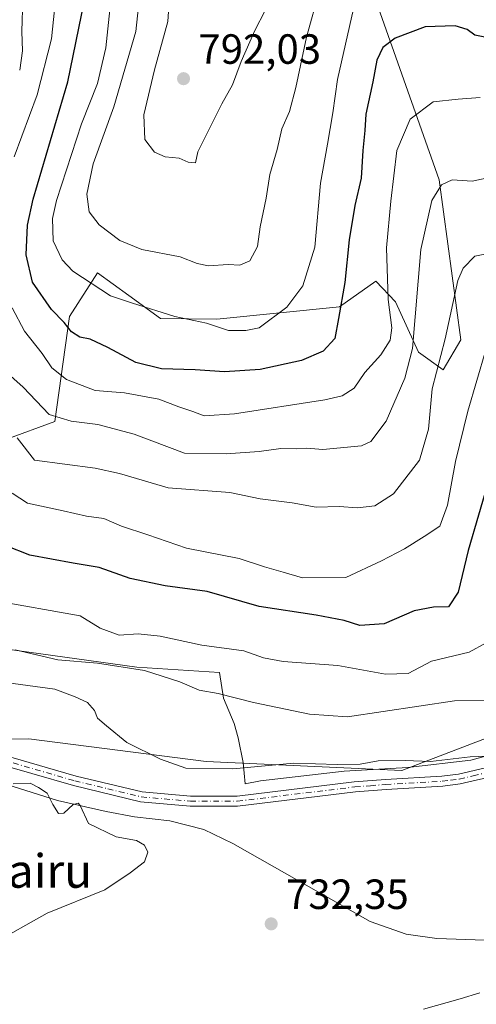
# Model space of a CAD drawing. Units: metres. Extents: x 655049 to 658511, y 4737115 to 4739506.
# Drawn here: x 658187 to 658296, y 4738978 to 4739212 of the extents above; entities that cross this region are included whole.
import ezdxf
from ezdxf.enums import TextEntityAlignment as Align

# ---------------------------------------------------------------- set-up
doc = ezdxf.new("R2010")
doc.units = ezdxf.units.M
doc.header["$MEASUREMENT"] = 0
doc.linetypes.add('DGN Style 4', pattern=[2.638475, 1.318413, -0.659207, 0.001648, -0.659207])
for name, color, linetype, lineweight in [('Arbolado forestal CxS', 92, 'Continuous', 0), ('Camino Cxs', 7, 'Continuous', 0), ('Camino eje', 30, 'DGN Style 4', 13), ('Corriente natural lineal', 142, 'Continuous', 13), ('Curva de nivel maestra', 30, 'Continuous', 30), ('Curva de nivel normal', 30, 'Continuous', 0), ('Espacio natural protegido', 121, 'Continuous', 13), ('Espacio natural protegido CxS', 121, 'Continuous', 0), ('Núcleo urbano CxS', 7, 'Continuous', 0), ('Pastizal CxS', 92, 'Continuous', 0), ('Punto de cota en terreno', 7, 'Continuous', 0), ('Rótulo de punto de cota en terreno', 7, 'Continuous', 0), ('Texto cartográfico', 7, 'Continuous', 0)]:
    doc.layers.add(name, color=color, linetype=linetype, lineweight=lineweight)
doc.styles.add('Style-Arial', font='txt')

# ---------------------------------------------------------------- blocks, each defined once
blk = doc.blocks.new('*U12')
at = {"layer": 'Arbolado forestal CxS', "color": 92, "linetype": 'Continuous', "lineweight": 0}
blk.add_polyline3d([(658268.9487, 4739223.9991, 781.2906), (658286.6611, 4739173.7971, 766.0189), (658291.8559, 4739135.8487, 759.4698), (658287.6699, 4739128.7039, 761.0168), (658281.7981, 4739132.9389, 766.2877), (658276.2833, 4739144.8137, 770.0597), (658271.6563, 4739149.7297, 772.1329), (658262.9823, 4739143.6917, 776.2669), (658233.8685, 4739140.7191, 781.1942), (658220.5217, 4739140.8663, 779.8522), (658212.9973, 4739146.3271, 780.9502), (658205.5141, 4739151.7583, 781.2088), (658198.9051, 4739141.3453, 775.8677), (658195.3669, 4739116.4271, 764.1599), (658175.9311, 4739109.3595, 753.7943)], dxfattribs=at)
blk = doc.blocks.new('*U21')
at = {"layer": 'Pastizal CxS', "color": 92, "linetype": 'Continuous', "lineweight": 0}
blk.add_polyline3d([(658161.9129, 4739040.8329, 729.8936), (658189.2155, 4739041.1967, 732.4907), (658231.3431, 4739035.7465, 735.4752), (658277.7955, 4739033.6331, 734.969), (658303.4823, 4739043.4727, 737.9226)], dxfattribs=at)
blk = doc.blocks.new('5PATER')
at = {"layer": 'Núcleo urbano CxS', "linetype": 'Continuous', "lineweight": 0}
h = blk.add_hatch(color=51, dxfattribs=at)
edge = h.paths.add_edge_path()
edge.add_ellipse((0, 0), major_axis=(-0.11, -0.111), ratio=0.999422, start_angle=0, end_angle=360)

msp = doc.modelspace()

# ---------------------------------------------------------------- linework, layer by layer
at = {"layer": 'Arbolado forestal CxS', "color": 92, "linetype": 'Continuous', "lineweight": 0}
for points in [[(658141.3267, 4739120.1045, 740.8537), (658153.4255, 4739116.7985, 746.4984), (658166.7715, 4739116.6513, 752.4445), (658175.9311, 4739109.3595, 753.7943), (658195.3669, 4739116.4271, 764.1599), (658198.9051, 4739141.3453, 775.8677), (658205.5141, 4739151.7583, 781.2088), (658212.9973, 4739146.3271, 780.9502), (658220.5217, 4739140.8663, 779.8522), (658233.8685, 4739140.7191, 781.1942), (658262.9823, 4739143.6917, 776.2669), (658271.6563, 4739149.7297, 772.1329), (658276.2833, 4739144.8137, 770.0597), (658281.7981, 4739132.9389, 766.2877), (658287.6699, 4739128.7039, 761.0168), (658291.8559, 4739135.8487, 759.4698), (658286.6611, 4739173.7971, 766.0189), (658268.9487, 4739223.9991, 781.2906)], [(658141.3267, 4739120.1045, 740.8537), (658153.4255, 4739116.7985, 746.4984), (658166.7715, 4739116.6513, 752.4445), (658175.9311, 4739109.3595, 753.7943), (658195.3669, 4739116.4271, 764.1599), (658198.9051, 4739141.3453, 775.8677), (658205.5141, 4739151.7583, 781.2088), (658212.9973, 4739146.3271, 780.9502), (658220.5217, 4739140.8663, 779.8522), (658233.8685, 4739140.7191, 781.1942), (658262.9823, 4739143.6917, 776.2669), (658271.6563, 4739149.7297, 772.1329), (658276.2833, 4739144.8137, 770.0597), (658281.7981, 4739132.9389, 766.2877), (658287.6699, 4739128.7039, 761.0168), (658291.8559, 4739135.8487, 759.4698), (658286.6611, 4739173.7971, 766.0189), (658268.9487, 4739223.9991, 781.2906)], [(658175.9311, 4739109.3595, 753.7943), (658195.3669, 4739116.4271, 764.1599), (658198.9051, 4739141.3453, 775.8677), (658205.5141, 4739151.7583, 781.2088), (658212.9973, 4739146.3271, 780.9502), (658220.5217, 4739140.8663, 779.8522), (658233.8685, 4739140.7191, 781.1942), (658262.9823, 4739143.6917, 776.2669), (658271.6563, 4739149.7297, 772.1329), (658276.2833, 4739144.8137, 770.0597), (658281.7981, 4739132.9389, 766.2877), (658287.6699, 4739128.7039, 761.0168), (658291.8559, 4739135.8487, 759.4698), (658286.6611, 4739173.7971, 766.0189), (658268.9487, 4739223.9991, 781.2906)], [(658141.3267, 4739120.1045, 740.8537), (658137.8795, 4739100.7919, 735.6807), (658139.9473, 4739080.7903, 732.801), (658140.8243, 4739061.6727, 731.1137), (658147.5321, 4739044.2349, 730.0935), (658161.9129, 4739040.8329, 729.8936), (658189.2155, 4739041.1967, 732.4907), (658231.3431, 4739035.7465, 735.4752), (658277.7955, 4739033.6331, 734.969), (658303.4823, 4739043.4727, 737.9226), (658309.5953, 4739050.0525, 739.1959), (658316.0283, 4739082.7057, 740.6707), (658321.7243, 4739100.7113, 742.8114), (658334.2843, 4739122.1467, 745.261), (658353.9143, 4739141.2991, 750.3272), (658380.6589, 4739148.5469, 754.1061), (658395.9943, 4739149.9103, 755.4507), (658411.6865, 4739151.3055, 756.6036), (658444.0931, 4739143.0283, 757.3493), (658463.5139, 4739139.4171, 757.5948)], [(658303.4823, 4739043.4727, 737.9226), (658277.7955, 4739033.6331, 734.969), (658231.3431, 4739035.7465, 735.4752), (658189.2155, 4739041.1967, 732.4907), (658161.9129, 4739040.8329, 729.8936)]]:
    msp.add_polyline3d(points, dxfattribs=at)
at = {"layer": 'Camino Cxs', "color": 7, "linetype": 'Continuous', "lineweight": 0}
for points in [[(658111.2101, 4739043.6001, 728.7048), (658113.9101, 4739042.2401, 728.8798), (658118.8901, 4739040.1501, 730.4998), (658122.5401, 4739039.4101, 730.7384), (658127.2901, 4739038.9701, 729.3405), (658132.2301, 4739038.9501, 729.1119), (658156.4901, 4739040.3301, 729.5961), (658163.3201, 4739040.2601, 729.7649), (658170.7401, 4739039.7701, 731.0206), (658180.5001, 4739038.1101, 731.5627), (658200.4201, 4739032.3301, 731.3151), (658216.1101, 4739028.5601, 731.9554), (658227.6301, 4739027.5601, 732.5185), (658238.6601, 4739027.5501, 732.5836), (658266.5301, 4739030.9201, 735.3879), (658273.9001, 4739031.5101, 736.83), (658287.3001, 4739032.2701, 736.3461), (658291.2601, 4739032.7901, 736.7786), (658297.6701, 4739034.2501, 737.8776)], [(658180.5001, 4739038.1101, 731.5627), (658200.4201, 4739032.3301, 731.3151), (658216.1101, 4739028.5601, 731.9554), (658227.6301, 4739027.5601, 732.5185), (658238.6601, 4739027.5501, 732.5836), (658266.5301, 4739030.9201, 735.3879), (658273.9001, 4739031.5101, 736.83), (658287.3001, 4739032.2701, 736.3461), (658291.2601, 4739032.7901, 736.7786), (658297.6701, 4739034.2501, 737.8776)], [(658298.2801, 4739031.9701, 735.2102), (658291.6801, 4739030.4601, 735.7864), (658287.5201, 4739029.9201, 735.5313), (658274.0601, 4739029.1601, 735.1008), (658266.7701, 4739028.5701, 734.0852), (658238.8101, 4739025.1901, 732.9731), (658227.5201, 4739025.2001, 734.3539), (658215.7301, 4739026.2201, 731.5551), (658199.8201, 4739030.0501, 730.9411), (658179.9701, 4739035.8101, 731.2869)], [(658298.2801, 4739031.9701, 735.2102), (658291.6801, 4739030.4601, 735.7864), (658287.5201, 4739029.9201, 735.5313), (658274.0601, 4739029.1601, 735.1008), (658266.7701, 4739028.5701, 734.0852), (658238.8101, 4739025.1901, 732.9731), (658227.5201, 4739025.2001, 734.3539), (658215.7301, 4739026.2201, 731.5551), (658199.8201, 4739030.0501, 730.9411), (658179.9701, 4739035.8101, 731.2869)]]:
    msp.add_polyline3d(points, dxfattribs=at)
at = {"layer": 'Camino eje', "color": 30, "linetype": 'DGN Style 4', "lineweight": 13}
msp.add_polyline3d([(658180.2351, 4739036.9601, 731.2224), (658200.1201, 4739031.1901, 731.1132), (658207.9651, 4739029.3051, 731.4206), (658215.9201, 4739027.3901, 731.366), (658227.5751, 4739026.3801, 733.3923), (658238.7351, 4739026.3701, 732.7588), (658266.6501, 4739029.7451, 734.726), (658270.3351, 4739030.0401, 735.2337), (658273.9801, 4739030.3351, 735.9658), (658287.4101, 4739031.0951, 735.9436), (658289.3901, 4739031.3551, 736.0583), (658291.4701, 4739031.6251, 736.1483), (658294.7701, 4739032.3801, 735.8377), (658297.9751, 4739033.1101, 736.1414)], dxfattribs=at)
at = {"layer": 'Corriente natural lineal', "color": 142, "linetype": 'Continuous', "lineweight": 13}
msp.add_polyline3d([(658379.4802, 4739000.5239, 738.4831), (658373.8401, 4738998.0601, 738.1788), (658361.3301, 4738993.9501, 737.1157), (658351.7701, 4738992.5501, 736.762), (658343.7201, 4738992.3901, 736.3277), (658315.7201, 4738992.7201, 734.6975), (658286.1601, 4738993.7901, 733.3229), (658278.8201, 4738994.8401, 733.0816), (658270.2601, 4738997.8101, 732.9395), (658237.6801, 4739016.2901, 731.0489), (658230.8101, 4739019.6501, 731.0396), (658222.6901, 4739021.6901, 730.7309), (658214.2901, 4739022.6901, 730.125), (658207.5601, 4739023.8801, 730.2137), (658195.9901, 4739026.5301, 729.7364), (658182.1301, 4739030.9101, 729.3054), (658164.1601, 4739034.3001, 729.282), (658155.1101, 4739034.4201, 728.9502), (658143.5401, 4739033.0901, 728.6093), (658132.7701, 4739032.7101, 728.2999), (658123.0501, 4739032.9501, 728.1793), (658115.2501, 4739034.2801, 727.5168), (658100.2401, 4739040.7501, 727.1446)], dxfattribs=at)
at = {"layer": 'Curva de nivel maestra', "color": 30, "linetype": 'Continuous', "lineweight": 30, "flags": 128}
for points, elevation in [([(658297.91, 4739207.5401), (658295.16, 4739208.1301), (658293.3, 4739209.4401), (658290.48, 4739210.2901), (658283.32, 4739210.1101), (658276.27, 4739207.4201), (658273.34, 4739205.2001), (658271.87, 4739202.1801), (658270.9, 4739197.0701), (658269.28, 4739189.3401), (658269.04, 4739185.5201), (658268.52, 4739180.7201), (658268.14, 4739174.1801), (658266.65, 4739167.6701), (658265.27, 4739159.5301), (658264.24, 4739149.4601), (658262.75, 4739140.8601), (658261.86, 4739136.1701), (658259.12, 4739133.1701), (658254, 4739130.9001), (658244.2, 4739128.7701), (658235.7, 4739128.2301), (658228.72, 4739128.6901), (658220.7, 4739128.9101), (658214.61, 4739130.4301), (658207.95, 4739134.0401), (658203.75, 4739135.9601), (658201.31, 4739136.4901), (658199.36, 4739137.7001), (658197.61, 4739139.9101), (658194.61, 4739142.9901), (658190.08, 4739149.4901), (658188.56, 4739155.9601), (658188.93, 4739163.0101), (658190.25, 4739169.2001), (658198.45, 4739197.0801), (658202.36, 4739215.9701)], 775), ([(658298.47, 4739102.6201), (658293.58, 4739085.8301), (658291.18, 4739075.9501), (658288.94, 4739072.4801), (658285.3, 4739072.4001), (658280.73, 4739071.5001), (658273.64, 4739068.4201), (658267.82, 4739068.0501), (658264.13, 4739069.2301), (658257.48, 4739070.4901), (658243.94, 4739072.5601), (658231.6, 4739076.0901), (658221.6, 4739077.4401), (658213.27, 4739079.1701), (658205.94, 4739081.8401), (658199.72, 4739082.8201), (658189.41, 4739084.7301), (658183.82, 4739086.9501)], 750)]:
    msp.add_lwpolyline(points, dxfattribs=dict(at, elevation=elevation))
at = {"layer": 'Curva de nivel normal', "color": 30, "linetype": 'Continuous', "lineweight": 0, "flags": 128}
for points, elevation in [([(658258.27, 4739218.8201), (658255.19, 4739207.6201), (658252.65, 4739195.6701), (658251.13, 4739190.0001), (658249.34, 4739185.8801), (658248.2, 4739180.9701), (658246.45, 4739175.0801), (658245.57, 4739169.4701), (658244.16, 4739162.6701), (658243.51, 4739158.0001), (658241.67, 4739154.5501), (658239.33, 4739153.5301), (658236.56, 4739153.7001), (658231.92, 4739153.4001), (658229.19, 4739153.9101), (658225.16, 4739155.5001), (658216.05, 4739157.2701), (658210.82, 4739159.4201), (658205.94, 4739163.0801), (658203.52, 4739166.2301), (658202.99, 4739170.4001), (658204.46, 4739177.6201), (658209.38, 4739191.1301), (658214.59, 4739208.9901), (658215.94, 4739221.6601)], 785), ([(658222.93, 4739221.9401), (658222.25, 4739211.3701), (658219.08, 4739199.9201), (658216.49, 4739189.1801), (658216.74, 4739183.3901), (658219.04, 4739180.3701), (658221.58, 4739179.2801), (658224.9, 4739178.9001), (658227.09, 4739178.0001), (658228.77, 4739177.8401), (658229.39, 4739180.4101), (658235.04, 4739191.7901), (658237.56, 4739196.3301), (658239.65, 4739201.9001), (658242.88, 4739209.2201), (658245.37, 4739214.0001)], 790), ([(658195.89, 4739219.6201), (658194.61, 4739207.2601), (658191.18, 4739193.9201), (658185.75, 4739179.2301)], 770), ([(658187.77, 4739216.8301), (658187.57, 4739208.9601), (658187.7, 4739204.4201), (658187.03, 4739199.7701)], 765), ([(658266.37, 4739214.3401), (658262.5, 4739197.5601), (658261.42, 4739189.6501), (658260.16, 4739182.2301), (658258.51, 4739173.0101), (658257.18, 4739157.8401), (658254.29, 4739148.6701), (658250.46, 4739143.5701), (658243.9, 4739138.6501), (658240.74, 4739138.0201), (658236.66, 4739138.0201), (658231.41, 4739139.7701), (658223.87, 4739141.4001), (658213.8, 4739144.5301), (658208.64, 4739146.2701), (658199.69, 4739152.1201), (658197.1, 4739154.8101), (658194.98, 4739159.3501), (658194.85, 4739164.6201), (658195.75, 4739168.8801), (658201.75, 4739187.0901), (658205.53, 4739196.6801), (658207.46, 4739205.1001), (658208.94, 4739218.7101)], 780), ([(658185.28, 4739143.3901), (658188.18, 4739137.9001), (658192.36, 4739132.5901), (658194.7, 4739129.2201), (658198.14, 4739126.4001), (658204.94, 4739123.8001), (658211.91, 4739123.2501), (658220.09, 4739121.7601), (658224.84, 4739119.9101), (658228.13, 4739118.8601), (658230.83, 4739117.8001), (658238.06, 4739118.2401), (658259.56, 4739121.5801), (658263.65, 4739122.5501), (658266.48, 4739124.3301), (658269.06, 4739128.0601), (658272.85, 4739132.2601), (658275.07, 4739135.7301), (658275.42, 4739138.6701), (658274.54, 4739145.4201), (658274.15, 4739157.6701), (658275.24, 4739168.7501), (658276.62, 4739180.7401), (658279.77, 4739188.1501), (658285.27, 4739192.2801), (658291.2, 4739192.9001), (658296.45, 4739193.2901)], 770), ([(658183.43, 4739128.5401), (658187.89, 4739124.6201), (658194.06, 4739118.1401), (658199.28, 4739116.5001), (658205.6, 4739115.7601), (658214.21, 4739113.4701), (658226.19, 4739108.9701), (658236.06, 4739108.7901), (658243.93, 4739109.3701), (658249.11, 4739110.0201), (658252.81, 4739109.9701), (658255.24, 4739110.1001), (658259.01, 4739109.8201), (658268.22, 4739110.6701), (658270.48, 4739111.7301), (658274.09, 4739116.5701), (658278.53, 4739126.7301), (658280.33, 4739133.8001), (658282.29, 4739157.2901), (658284.94, 4739168.8801), (658287.25, 4739172.6001), (658289.75, 4739173.7601), (658294.54, 4739173.5001), (658300.75, 4739174.7801)], 765), ([(658299.6, 4739156.5601), (658295.19, 4739155.6701), (658292.38, 4739152.8601), (658291.12, 4739149.9201), (658288.08, 4739136.0301), (658285.06, 4739124.1701), (658284.18, 4739114.6701), (658282, 4739107.3101), (658275.87, 4739099.2901), (658271.44, 4739096.4501), (658267.32, 4739095.9301), (658262.94, 4739096.2601), (658257.49, 4739096.1101), (658251.8, 4739097.1301), (658244.15, 4739098.1401), (658236.94, 4739099.6401), (658222.27, 4739100.7401), (658210.76, 4739104.1001), (658205, 4739105.3801), (658190.54, 4739107.2701), (658186.46, 4739112.5701)], 760), ([(658297.75, 4739133.4801), (658293.49, 4739118.8801), (658290.54, 4739106.9301), (658288.66, 4739096.6001), (658286.82, 4739091.6301), (658283.13, 4739089.1901), (658278.42, 4739086.2401), (658272.95, 4739083.3901), (658264.52, 4739079.4501), (658254.25, 4739079.3701), (658249.61, 4739080.6701), (658245.2, 4739081.9301), (658239.18, 4739083.9201), (658226.7, 4739086.4201), (658217.48, 4739089.5501), (658211.23, 4739091.6201), (658207.05, 4739093.4501), (658202.9, 4739093.9601), (658197.34, 4739095.2801), (658188.88, 4739097.0901), (658185.22, 4739099.4801)], 755), ([(658180.85, 4739074.0001), (658201.44, 4739070.3601), (658206.19, 4739067.4301), (658210.65, 4739065.7701), (658215.15, 4739066.0901), (658220.42, 4739065.5301), (658230.29, 4739063.3501), (658240.32, 4739062.0601), (658244.99, 4739060.3701), (658249.6, 4739059.5401), (658262.6, 4739058.5201), (658273.94, 4739056.5201), (658279.34, 4739056.6801), (658284.86, 4739059.6001), (658293.82, 4739061.7401), (658297.85, 4739063.9401)], 745), ([(658185.98, 4739062.2401), (658196.07, 4739059.8801), (658205.55, 4739059.1001), (658216.7, 4739057.3701), (658225.04, 4739054.7001), (658229.67, 4739052.7401), (658234.21, 4739051.9401), (658242.6, 4739049.7501), (658255.92, 4739047.0001), (658264.94, 4739046.4101), (658290.3, 4739050.1401), (658301.39, 4739050.2901)], 740), ([(658182.54, 4739054.6901), (658195.42, 4739052.9401), (658200.24, 4739051.1501), (658203.14, 4739049.7901), (658204.82, 4739047.8601), (658205.54, 4739046.0801), (658207.63, 4739044.2601), (658212.47, 4739040.3001), (658220.48, 4739036.3501), (658226.52, 4739034.2001), (658237.68, 4739034.0801), (658252.16, 4739035.3701), (658262.42, 4739035.0501), (658267.94, 4739035.1401), (658272.21, 4739035.9601), (658278.63, 4739036.0001), (658284.6, 4739035.7901), (658294.08, 4739036.8801), (658299.89, 4739037.1601)], 735), ([(658180.27, 4738992.3601), (658193.6, 4738999.7901), (658207.27, 4739005.3101), (658213.27, 4739009.3401), (658216.68, 4739011.9501), (658217.48, 4739014.2801), (658216.67, 4739015.9301), (658214.75, 4739017.0001), (658209.97, 4739017.8901), (658203.36, 4739021.0901), (658201.37, 4739025.3301), (658200.96, 4739025.9001), (658199.74, 4739025.5501), (658197.55, 4739023.5001), (658196.23, 4739023.4601), (658194.87, 4739025.6001), (658193.6, 4739028.2601), (658191.52, 4739029.6501), (658189.53, 4739030.6801), (658185.5, 4739030.4901)], 730), ([(658296.36, 4738980.8901), (658291.71, 4738979.4901), (658282.97, 4738977.0501)], 735)]:
    msp.add_lwpolyline(points, dxfattribs=dict(at, elevation=elevation))
at = {"layer": 'Espacio natural protegido', "color": 121, "linetype": 'Continuous', "lineweight": 13, "flags": 128}
msp.add_lwpolyline([(658183.5111, 4739062.486), (658214.8872, 4739058.1406), (658234.4887, 4739056.9024), (658235.4157, 4739050.8265), (658237.9936, 4739044.7965), (658238.9745, 4739041.3916), (658240.1484, 4739035.5767), (658240.5814, 4739030.4908), (658244.2663, 4739031.1577), (658264.1558, 4739033.4764), (658279.2544, 4739034.3942), (658294.2051, 4739036.0709), (658308.7137, 4739040.0236)], dxfattribs=at)
msp.add_lwpolyline([(658183.5111, 4739062.486), (658214.8872, 4739058.1406), (658234.4887, 4739056.9024), (658235.4157, 4739050.8265), (658237.9936, 4739044.7965), (658238.9745, 4739041.3916), (658240.1484, 4739035.5767), (658240.5814, 4739030.4908), (658244.2663, 4739031.1577), (658264.1558, 4739033.4764), (658279.2544, 4739034.3942), (658294.2051, 4739036.0709), (658308.7137, 4739040.0236)], dxfattribs=at)
at = {"layer": 'Espacio natural protegido CxS', "color": 121, "linetype": 'Continuous', "lineweight": 0, "flags": 128}
msp.add_lwpolyline([(658308.7137, 4739040.0236), (658294.2051, 4739036.0709), (658279.2544, 4739034.3942), (658264.1558, 4739033.4764), (658244.2663, 4739031.1577), (658240.5814, 4739030.4908), (658240.1484, 4739035.5767), (658238.9745, 4739041.3916), (658237.9936, 4739044.7965), (658235.4157, 4739050.8265), (658234.4887, 4739056.9024), (658214.8872, 4739058.1406), (658183.5111, 4739062.486)], dxfattribs=at)
msp.add_lwpolyline([(658308.7137, 4739040.0236), (658294.2051, 4739036.0709), (658279.2544, 4739034.3942), (658264.1558, 4739033.4764), (658244.2663, 4739031.1577), (658240.5814, 4739030.4908), (658240.1484, 4739035.5767), (658238.9745, 4739041.3916), (658237.9936, 4739044.7965), (658235.4157, 4739050.8265), (658234.4887, 4739056.9024), (658214.8872, 4739058.1406), (658183.5111, 4739062.486)], dxfattribs=at)
at = {"layer": 'Pastizal CxS', "color": 92, "linetype": 'Continuous', "lineweight": 0}
msp.add_polyline3d([(658141.3267, 4739120.1045, 740.8537), (658137.8795, 4739100.7919, 735.6807), (658139.9473, 4739080.7903, 732.801), (658140.8243, 4739061.6727, 731.1137), (658147.5321, 4739044.2349, 730.0935), (658161.9129, 4739040.8329, 729.8936), (658189.2155, 4739041.1967, 732.4907), (658231.3431, 4739035.7465, 735.4752), (658277.7955, 4739033.6331, 734.969), (658303.4823, 4739043.4727, 737.9226), (658309.5953, 4739050.0525, 739.1959), (658316.0283, 4739082.7057, 740.6707), (658321.7243, 4739100.7113, 742.8114), (658334.2843, 4739122.1467, 745.261), (658353.9143, 4739141.2991, 750.3272), (658380.6589, 4739148.5469, 754.1061), (658395.9943, 4739149.9103, 755.4507), (658411.6865, 4739151.3055, 756.6036), (658444.0931, 4739143.0283, 757.3493), (658463.5139, 4739139.4171, 757.5948)], dxfattribs=at)

# ---------------------------------------------------------------- block references
at = {"layer": 'Arbolado forestal CxS', "color": 92, "linetype": 'Continuous', "lineweight": 0}
msp.add_blockref('*U12', (0, 0), dxfattribs=at)
at = {"layer": 'Pastizal CxS', "color": 92, "linetype": 'Continuous', "lineweight": 0}
msp.add_blockref('*U21', (0, 0), dxfattribs=at)
at = {"layer": 'Punto de cota en terreno', "color": 7, "linetype": 'Continuous', "lineweight": 0, "xscale": 10, "yscale": 10, "zscale": 10}
for p in [(658225.96, 4739197.79, 792.03), (658246.78, 4738997.26, 732.35)]:
    msp.add_blockref('5PATER', p, dxfattribs=at)

# ---------------------------------------------------------------- texts
at = {"layer": 'Rótulo de punto de cota en terreno', "color": 7, "linetype": 'Continuous', "lineweight": 0, "style": 'Style-Arial'}
for s, p in [('792,03', (658229.4878, 4739201.3178)), ('732,35', (658250.3078, 4739000.7878))]:
    msp.add_text(s, height=7, dxfattribs=at).set_placement(p)
at = {"layer": 'Texto cartográfico', "color": 7, "linetype": 'Continuous', "lineweight": 0, "style": 'Style-Arial'}
msp.add_text('San Pelairu', height=8, dxfattribs=at).set_placement((658175.3309, 4739009.8202), align=Align.MIDDLE_CENTER)

doc.saveas('drawing.dxf')
